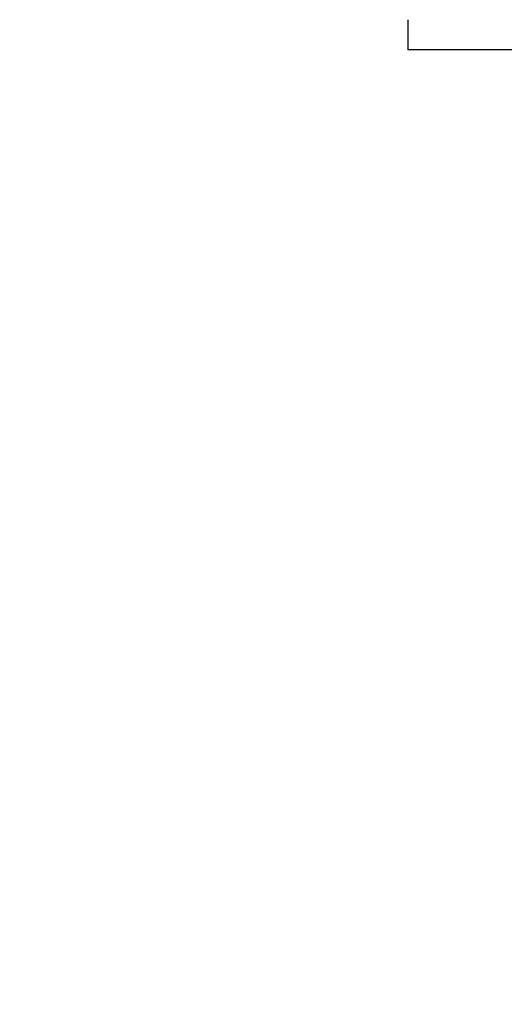
# Model space of a CAD drawing. Units: millimetres. Extents: x 784 to 5031, y 695 to 2975.
# Drawn here: x 2039 to 2200, y 1124 to 1451 of the extents above; entities that cross this region are included whole.
import ezdxf

# ---------------------------------------------------------------- set-up
doc = ezdxf.new("R2010")
doc.units = ezdxf.units.MM
doc.header["$LTSCALE"] = 20
doc.layers.add('DIMENSIONS', color=7, linetype='Continuous')
doc.styles.add('SLDTEXTSTYLE0', font='TXT', dxfattribs={"width": 0.7})
doc.dimstyles.new('SLDDIMSTYLE0', dxfattribs={"dimtxt": 100.753333, "dimasz": 53.735111, "dimexe": 0, "dimexo": 0.0625, "dimgap": 25.188333, "dimtad": 0, "dimtih": 1, "dimtoh": 1, "dimdec": 0, "dimlfac": 0.2, "dimrnd": 1e-09, "dimzin": 12, "dimdsep": 46, "dimtxsty": 'SLDTEXTSTYLE0', "dimsah": 1, "dimcen": 0.09, "dimadec": 0, "dimazin": 3, "dimtfac": 1, "dimtdec": 0, "dimtofl": 0, "dimtmove": 0, "dimatfit": 3, "dimfxl": 0, "dimfrac": 2, "dimtolj": 1, "dimtzin": 12, "dimarcsym": 0})

# ---------------------------------------------------------------- blocks, each defined once
blk = doc.blocks.new('_D')
at = {"layer": 'DIMENSIONS'}
for p, q in [((1283.34, 1419.11), (1283.34, 959.11)), ((2310.84, 1419.11), (2310.84, 959.11)), ((1283.34, 959.11), (1738.35, 959.11)), ((2310.84, 959.11), (1914.74, 959.11))]:
    blk.add_line(p, q, dxfattribs=at)
for points in [[(1283.34, 959.11), (1384.1, 943.61), (1384.1, 974.61)], [(2310.84, 959.11), (2210.09, 974.61), (2210.09, 943.61)]]:
    blk.add_solid(points, dxfattribs=at)
at = {"layer": 'DIMENSIONS', "insert": (1738.35, 999.84), "char_height": 79.375, "attachment_point": 1, "style": 'SLDTEXTSTYLE0'}
blk.add_mtext('205', dxfattribs=at)

msp = doc.modelspace()

# ---------------------------------------------------------------- linework, layer by layer
at = {"color": 7, "linetype": 'Continuous', "lineweight": 25}
for p in [(2168.34, 1450.61), (2453.34, 1440.61)]:
    msp.add_line(p, (2168.34, 1440.61), dxfattribs=at)

# ---------------------------------------------------------------- dimensions: what is measured, and where the dimension line sits
at = {"layer": 'DIMENSIONS'}
dim = msp.add_linear_dim(base=(2310.84314405, 959.10661365), p1=(1283.34314405, 1429.10688835), p2=(2310.84314405, 1429.10688835), angle=0, dimstyle='SLDDIMSTYLE0', dxfattribs=at)
dim.commit()
dim.dimension.update_dxf_attribs({"geometry": '_D', "text_midpoint": (1826.54213409, 959.10661365), "dimtype": 160})

doc.saveas('drawing.dxf')
